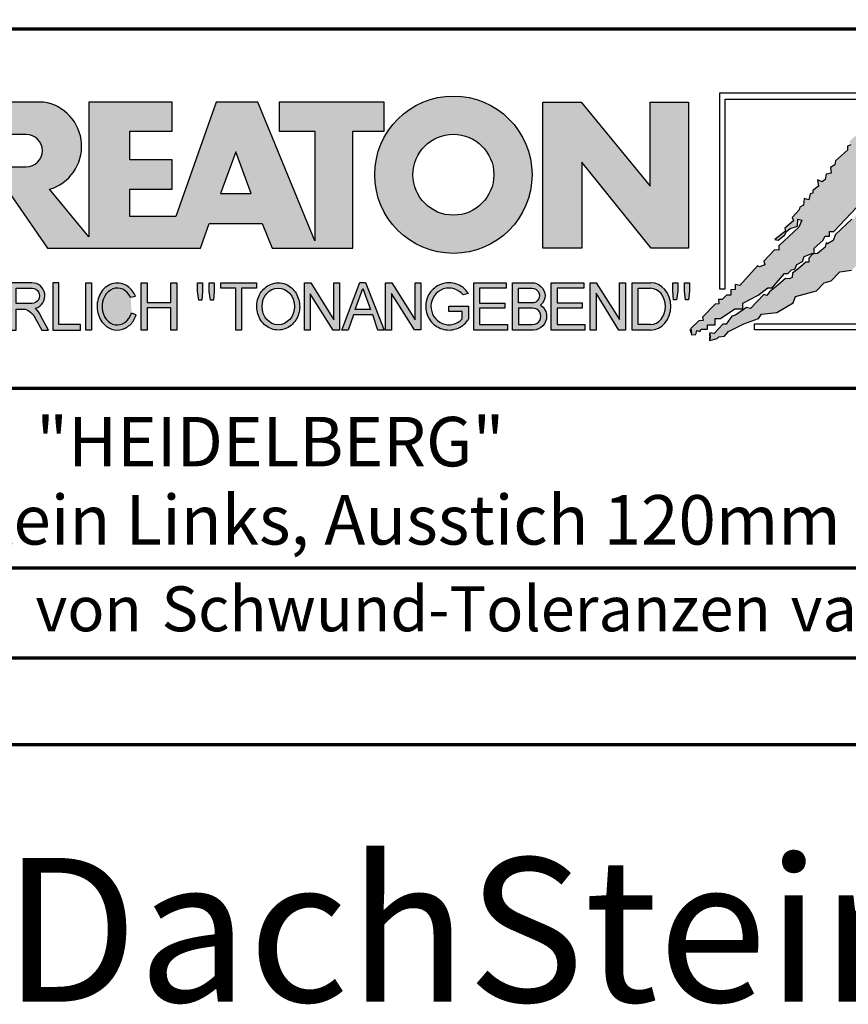
# Model space of a CAD drawing. Units: millimetres. Extents: x -439 to 1238, y -43 to 875.
# Drawn here: x 1014 to 1153, y -43 to 121 of the extents above; entities that cross this region are included whole.
import ezdxf
from ezdxf.enums import TextEntityAlignment as Align

# ---------------------------------------------------------------- set-up
doc = ezdxf.new("R2010")
doc.units = ezdxf.units.MM
for name, color, linetype in [('_CREATON_Deutsch_wmf', 7, 'Continuous'), ('CREATON_Logo Füllung blau', 140, 'Continuous'), ('CREATON_Logo Füllung rot', 10, 'Continuous'), ('CREATON_Logo Füllung Text', 7, 'Continuous'), ('CREATON_Logo Rahmen', 7, 'Continuous')]:
    doc.layers.add(name, color=color, linetype=linetype)
doc.layers.add('CREATON_PAPIER', color=4, linetype='Continuous', lineweight=70)
doc.layers.add('CREATON_PAPIER-Dateiname', color=251, linetype='Continuous', lineweight=70)
doc.layers.add('hilfslinie', color=6, linetype='Continuous', plot=False)
doc.styles.add('ARIAL', font='arial.ttf')

# ---------------------------------------------------------------- blocks, each defined once
blk = doc.blocks.new('CREATON_DIN-A3')
blk.add_lwpolyline([(13.00000000000002, 292), (13, 5), (415, 5), (415, 292)], close=True)
at = {"layer": 'CREATON_PAPIER', "color": 2}
blk.add_lwpolyline([(0, 0), (420, 0), (420, 297), (1.819345455539301e-14, 297)], close=True, dxfattribs=at)
blk = doc.blocks.new('_CREATON-Logo_D_col')
at = {"layer": 'CREATON_Logo Füllung blau'}
blk.add_hatch(color=256, dxfattribs=at).paths.add_polyline_path([(35.33161962153508, 1.946859212663456), (35.38934335180318, 1.735308833786733), (35.56251043926693, 1.754540567775891), (35.60099155833223, 1.908395744685138), (35.71643696719843, 1.869930971710617), (35.77416069746619, 1.966090946652557), (36.02429207473074, 1.966090946652557), (36.02429207473074, 2.139177857550678), (36.33214513059329, 2.139177857550678), (36.33214513059329, 2.389191704405206), (36.54379538879243, 2.389191704405206), (37.12102038145213, 2.773828994179937), (37.44811604851714, 2.773828994179937), (37.44811604851714, 3.004611107045363), (38.06382421191199, 3.331553194852788), (38.448641557575, 3.620030509685634), (38.62180864503898, 3.620030509685634), (39.12207139956809, 4.196986444347587), (39.25675736796643, 4.196986444347587), (39.41068389589793, 4.35084162125689), (39.54536986429639, 4.370073355245992), (39.62233415409685, 4.562392000133215), (39.85322497182869, 4.677782404067599), (39.91094665042669, 4.88933408794064), (40.218801757959, 5.004724491874967), (40.3150066072925, 5.004724491874967), (40.3150066072925, 5.21627487075169), (40.66134078222024, 5.523985224569955), (40.7575456315534, 5.69707213546836), (40.93071271901738, 5.69707213546836), (40.93071271901738, 5.889390780355583), (41.103881858151, 5.889390780355582), (42.02744307740875, 6.870214433784767), (42.20061016487239, 6.850982699795665), (42.27757445467296, 7.004837876704912), (42.29681501420589, 7.158693053614215), (42.73935609013665, 7.581793811366865), (42.73935609013665, 7.716417254287066), (42.95100429666604, 7.947199367152436), (43.0664497055318, 7.908735899174346), (43.0856902650645, 8.17798148001809), (43.22037828513305, 8.17798148001809), (43.5282313409956, 8.427995326872562), (43.5089907814629, 8.543387035803717), (43.64367674986136, 8.543387035803717), (43.70139842845924, 8.697242212712963), (43.85532700806061, 8.716473946702008), (43.8745675675932, 8.966487793556594), (44.02849409552459, 8.966487793556594), (44.0477346550573, 9.081879502487409), (44.37483032212231, 9.428052019287561), (44.50951629052076, 9.466516792262082), (44.54799740958606, 9.697298905127509), (44.81736934638332, 9.947312751982095), (44.81736934638332, 10.13963139686966), (44.952055314782, 10.13963139686966), (45.14446501344821, 10.21655833282584), (45.14446501344821, 10.37041350973509), (45.51004179957886, 10.67812386355346), (45.51004179957886, 10.96660117838614), (45.68320888704261, 10.9473694443971), (45.68320888704261, 11.1204563552955), (45.779413736376, 11.1204563552955), (45.779413736376, 12.00512133877912), (45.12522445391562, 12.40899036254295), (44.81736934638332, 12.40899036254295), (44.81736934638332, 12.29359995860857), (44.4517925602529, 12.29359995860857), (44.37483032212231, 12.29359995860857), (44.24014435372362, 12.29359995860857), (44.24014435372362, 12.15897651568836), (43.95152980572391, 12.15897651568836), (43.95152980572391, 12.04358480675732), (43.75912215872745, 12.04358480675732), (43.75912215872745, 11.87049920085557), (43.60519563079606, 11.73587575793571), (43.43202649166221, 11.73587575793571), (43.22037828513305, 11.50509364506995), (43.25885940419846, 11.37047020215009), (42.70087291940149, 10.8512094694551), (42.77783720920195, 10.71658733153156), (42.45074154213705, 10.38964524372425), (42.43150098260435, 10.235790066815), (42.31605557373859, 10.17809486484786), (42.33529818494105, 10.02423968793862), (41.7388305810789, 9.524211994229447), (41.7965522596769, 9.3703568173202), (41.6618662912781, 9.312661615353065), (41.6618662912781, 9.158806438443818), (41.18084409628193, 8.735705680690828), (41.14236297721664, 8.562618769792763), (40.96919588975254, 8.466458794850766), (41.00767700881795, 8.235676681985339), (40.79602675061869, 8.197213214007135), (40.7575456315534, 7.985662835130753), (40.64210022268753, 7.889504165185187), (40.44969257569085, 7.966431101141595), (40.48817369475626, 7.716417254287066), (40.25728287702464, 7.543330343388661), (40.25728287702464, 7.427938634457561), (40.16107802769113, 7.408706900468744), (40.10335634909325, 7.158693053614215), (39.91094665042669, 7.216388255581293), (39.8917060908941, 6.947142674737606), (39.73777956296294, 6.870214433784767), (39.71853900343024, 6.754824029850383), (39.42992650710039, 6.44711367603206), (39.48764818569839, 6.312491538108233), (39.14131195910079, 6.02401291827907), (39.16055251863338, 5.908622514344685), (38.73725405390473, 5.562448692548216), (38.87194002230353, 5.543216958559057), (39.12207139956809, 5.73553560344628), (39.19903568936854, 5.889390780355583), (39.35296221729959, 6.004781184289968), (39.56461247549885, 6.081709425242806), (39.64157471362955, 6.100941159231908), (39.66081527316214, 6.389418474064698), (39.8147438527634, 6.350955006086494), (39.69929844389765, 6.062476386257387), (38.89118058183624, 5.31243484569363), (38.89118058183624, 5.139347934795168), (38.71801349437214, 5.158579668784384), (38.29471502964384, 4.697015443053417), (38.33319614870913, 4.543160266144113), (38.12154589050988, 4.466232025191218), (38.04458365237929, 4.504696798165853), (37.33267063965104, 3.716190484627575), (37.14026094098472, 3.754653952605835), (37.14026094098472, 3.562335307718214), (36.96709385352074, 3.543103573729113), (36.96709385352074, 3.331553194852788), (36.79392676605664, 3.331553194852788), (36.62075762692302, 3.158466283954667), (36.46683109899163, 3.158466283954667), (36.48607165852422, 2.985379373056261), (36.33214513059329, 2.96614763906716), (35.83188237606419, 2.446886906372512), (35.85112293559678, 2.312264768449083), (35.67795584813302, 2.293033034459981), (35.35086018106801, 1.985322680641318), (35.38934335180318, 1.793004035754096)])
at = {"layer": 'CREATON_Logo Füllung rot'}
blk.add_hatch(color=256, dxfattribs=at).paths.add_polyline_path([(36.12049487239403, 1.793004035754095), (36.10125431286133, 1.504526720921306), (36.40910942039363, 1.581453656877713), (36.48607165852422, 1.658380592833894), (36.71696247625619, 1.677612326823109), (36.87088900418757, 1.869930971710616), (37.48659716758243, 2.177641325528882), (38.08306477144458, 2.389191704405206), (38.19851018031045, 2.562278615303612), (38.81421834370531, 2.639205551259735), (39.46840762616569, 3.023842841034522), (39.56461247549885, 3.273856687889108), (40.41120940495568, 3.504640105751193), (40.7190645124881, 3.831580888561959), (41.00767700881795, 3.908509129514741), (41.35401323541555, 4.273913380303995), (41.81579281920949, 4.331609887267788), (42.41226042307164, 4.870101048955163), (42.64315124080349, 4.908565821929684), (42.70087291940149, 5.120116200806065), (43.22037828513305, 5.504753490580852), (43.3935453725968, 5.485521756591694), (43.70139842845924, 5.850926007380948), (43.85532700806061, 5.850926007380948), (43.9130486866585, 6.062476386257386), (44.02849409552459, 6.062476386257386), (44.49027573098806, 6.543273650974058), (44.68268337798474, 6.543273650974058), (44.68268337798474, 6.716360561872065), (45.24066986278171, 7.139461319625113), (45.3561132199776, 7.37024343249054), (45.87561858570916, 7.908735899174344), (46.27967649090488, 8.581850503781807), (46.27967649090488, 9.581907196196466), (45.81789485544141, 10.02423968793862), (45.51004179957886, 10.02423968793862), (45.43307750977806, 9.908849284004232), (45.00977904504987, 9.947312751982095), (44.66344281845215, 9.524211994229445), (44.33634715138714, 9.139574704454771), (44.35558976258972, 9.00495126153457), (44.08621577412259, 8.851096084625551), (43.72064103966181, 8.447227060861607), (43.33582164232905, 7.927967633163391), (42.9894874674012, 7.639489013334284), (42.75859664966936, 7.427938634457561), (42.5277058319374, 7.120229585636011), (42.5277058319374, 6.98560614271581), (42.31605557373859, 6.966374408726708), (41.98896195834311, 6.524041916984842), (41.93123822807524, 6.408650208053857), (41.83503543041195, 6.389418474064698), (41.18084409628193, 5.773999071424483), (41.08464129861841, 5.523985224569954), (40.85375048088679, 5.389361781649811), (40.79602675061869, 5.427825249628015), (40.7575456315534, 5.254738338729894), (40.44969257569085, 5.004724491874967), (40.25728287702464, 4.985492757886206), (40.10335634909325, 4.812405846987744), (40.10335634909325, 4.658550670078441), (39.98791094022749, 4.658550670078441), (39.66081527316214, 4.370073355245992), (39.44916706663309, 4.216218178336689), (39.42992650710039, 4.043131267438568), (39.31448109823441, 3.985436065471262), (39.16055251863338, 4.004667799460364), (38.85269946277094, 3.735422218616733), (38.52560379570582, 3.466175332776331), (38.41015838683984, 3.312321460863686), (38.29471502964384, 3.35078492884189), (37.75596910437969, 2.793060728169038), (37.60204257644818, 2.831524196147299), (37.15950355218729, 2.523815147325408), (37.00557497258603, 2.485350374350773), (36.77468620652394, 2.15840959153978), (36.63999818645573, 2.15840959153978), (36.29366401152788, 1.793004035754095), (36.12049487239403, 1.812235769743254), (36.13973543192662, 1.581453656877713)])
at = {"layer": 'CREATON_Logo Füllung Text'}
h = blk.add_hatch(color=256, dxfattribs=at)
edge = h.paths.add_edge_path()
edge.add_line((18.79361900150548, 9.928335354918705), (20.23151583377989, 9.928335354918705))
edge.add_line((20.23151583377989, 9.928335354918705), (20.23151583377989, 5.508294179485848))
edge.add_line((20.23151583377989, 5.508294179485848), (17.93313876275568, 11.08745038284149))
edge.add_line((17.93313876275568, 11.08745038284149), (16.25734101221031, 11.08745038284149))
edge.add_line((16.25734101221031, 11.08745038284149), (14.63412666487739, 6.490483540197136))
edge.add_line((14.63412666487739, 6.490483540197136), (12.78386367369012, 6.490483540197136))
edge.add_line((12.78386367369012, 6.490483540197136), (12.78386367369012, 7.589093824604493))
edge.add_line((12.78386367369012, 7.589093824604493), (14.4885550902518, 7.589093824604493))
edge.add_line((14.4885550902518, 7.589093824604493), (14.4885550902518, 8.771965923713811))
edge.add_line((14.4885550902518, 8.771965923713811), (12.78386367369001, 8.771965923713813))
edge.add_line((12.78386367369001, 8.771965923713813), (12.78386367369001, 9.928335354918707))
edge.add_line((12.78386367369001, 9.928335354918707), (14.4885550902518, 9.928335354918705))
edge.add_line((14.4885550902518, 9.928335354918705), (14.4885550902518, 11.08745038284149))
edge.add_line((14.4885550902518, 11.08745038284149), (11.14327086586536, 11.08745038284149))
edge.add_line((11.14327086586536, 11.08745038284149), (11.14327086586536, 5.679072877740785))
edge.add_line((11.14327086586536, 5.679072877740785), (9.554152061698234, 7.585122112069476))
edge.add_arc((9.055896109299525, 9.310856870906427), 1.796223664235269, 286.1045421398285, 441.5215674236064)
edge.add_line((9.320726140279818, 11.08745038284149), (6.460312703112779, 11.08745038284149))
edge.add_line((6.460312703112779, 11.08745038284149), (6.460312703112779, 5.224907422854407))
edge.add_line((6.460312703112779, 5.224907422854407), (7.991644175247643, 5.224907422854406))
edge.add_line((7.991644175247643, 5.224907422854406), (7.991644175247645, 7.375494834391068))
edge.add_line((7.991644175247645, 7.375494834391068), (9.474500780048857, 5.224907422854406))
edge.add_line((9.474500780048857, 5.224907422854406), (15.62872238627438, 5.224907422854405))
edge.add_line((15.62872238627438, 5.224907422854405), (15.97543817178826, 6.206811613417575))
edge.add_line((15.97543817178826, 6.206811613417575), (18.11352432024171, 6.206811613417575))
edge.add_line((18.11352432024171, 6.206811613417575), (18.51802743778762, 5.224907422854404))
edge.add_line((18.51802743778762, 5.224907422854404), (21.75669903221637, 5.224907422854403))
edge.add_line((21.75669903221637, 5.224907422854403), (21.75669903221637, 9.928335354918705))
edge.add_line((21.75669903221637, 9.928335354918705), (23.0190336827792, 9.928335354918705))
edge.add_line((23.0190336827792, 9.928335354918705), (23.01903368277931, 11.08745038284149))
edge.add_line((23.01903368277931, 11.08745038284149), (18.79361900150548, 11.08745038284149))
edge.add_line((18.79361900150548, 11.08745038284149), (18.79361900150548, 9.928335354918705))
edge = h.paths.add_edge_path(flags=16)
edge.add_arc((8.62011734173848, 9.138083093411117), 0.6497890964768658, 270, 450)
edge.add_line((8.62011734173848, 9.787872189887983), (7.991644175247645, 9.787872189887983))
edge.add_line((7.991644175247645, 9.787872189887983), (7.991644175247645, 8.488293996934251))
edge.add_line((7.991644175247645, 8.488293996934251), (8.62011734173848, 8.488293996934251))
h.paths.add_polyline_path([(16.43136850953283, 7.419582741621344), (17.66728004488903, 7.419582741621344), (17.05734938369528, 9.088083456032042)], flags=16)
h = blk.add_hatch(color=256, dxfattribs=at)
edge = h.paths.add_edge_path(flags=16)
edge.add_arc((25.80464664627402, 8.172033415486954), 1.627318702763903, 0, 360)
edge = h.paths.add_edge_path()
edge.add_arc((25.80464664627402, 8.172033415486954), 3.162612820410962, 0, 360)
for points in [[(30.96535681331784, 5.224907422854402), (29.39871234150519, 5.224907422854402), (29.39871234150519, 11.08745038284148), (30.94999799595747, 11.08745038284148), (33.71466385656402, 7.711471720307188), (33.71466385656402, 11.08745038284148), (35.26594874659179, 11.08745038284148), (35.26594874659179, 5.224907422854401), (33.76074183749438, 5.224907422854401), (30.96535681331784, 8.67865171778651)], [(9.927111115891762, 2.155078036900127), (9.927111115891762, 3.826619228541167), (9.692551340422597, 3.826619228541167), (9.692551340422597, 1.928560453396747), (10.81062019094998, 1.928560453396747), (10.81062019094998, 2.155078036900127)], [(11.24846597088629, 1.928560453396747), (11.0217246381676, 1.928560453396747), (11.0217246381676, 3.826619228541167), (11.24846597088629, 3.826619228541167)], [(13.48521771976425, 2.819007897829967), (13.48521771976425, 1.928560453396746), (13.24283950154438, 1.928560453396746), (13.24283950154438, 3.826619228541166), (13.48521771976425, 3.826619228541166), (13.48521771976425, 3.037714287690894), (14.4390955622714, 3.037714287690894), (14.4390955622714, 3.826619228541166), (14.68147378049116, 3.826619228541166), (14.68147378049116, 1.928560453396746), (14.4390955622714, 1.928560453396746), (14.4390955622714, 2.819007897829967)], [(15.68027936352735, 3.131445597631274), (15.56299901201032, 3.131445597631275), (15.5160865003777, 3.490748952402488), (15.5160865003777, 3.826619228541166), (15.71155313452959, 3.826619228541166), (15.71155313452959, 3.482937758759864)], [(15.97738853613032, 3.475127067412576), (15.97738853613032, 3.826619228541166), (16.18849205578317, 3.826619228541166), (16.18849205578317, 3.475127067412576), (16.15721735721627, 3.131445597631274), (16.03211856294888, 3.131445597631274)], [(17.88353043211464, 3.607912838680353), (17.28149271659356, 3.607912838680353), (17.28149271659356, 1.928560453396746), (17.04693294112451, 1.928560453396746), (17.04693294112451, 3.607912838680353), (16.44489522560343, 3.607912838680353), (16.44489522560343, 3.826619228541166), (17.88353043211464, 3.826619228541166)], [(20.97533728169867, 1.928560453396745), (20.04491569500783, 3.389206448819539), (20.04491569500783, 1.928560453396745), (19.81035591953855, 1.928560453396745), (19.81035591953855, 3.826619228541166), (20.06837195082414, 3.826619228541166), (20.99879260995033, 2.342540656780887), (20.99879260995033, 3.826619228541166), (21.22553394266902, 3.826619228541166), (21.22553394266902, 1.928560453396745)], [(24.49246778793827, 1.936371647039254), (24.23445175665256, 1.936371647039254), (23.31184861271231, 3.397017642462276), (23.31184861271231, 1.928560453396744), (23.07728883724303, 1.928560453396744), (23.07728883724303, 3.826619228541165), (23.33530486852874, 3.826619228541165), (24.27354489797017, 2.342540656780886), (24.27354489797017, 3.826619228541165), (24.49246778793827, 3.826619228541165)], [(27.86793226702753, 2.811197206482733), (26.85932439770193, 2.811197206482733), (26.85932439770193, 2.147266843257557), (27.97739324822942, 2.147266843257556), (27.97739324822942, 1.928560453396743), (26.6247636946681, 1.928560453396744), (26.6247636946681, 3.826619228541164), (27.93048166416145, 3.826619228541164), (27.93048166416145, 3.607912838680351), (26.85932439770193, 3.607912838680351), (26.85932439770193, 3.014281711353407), (27.86793226702753, 3.014281711353407)], [(30.98076422538225, 2.80885902203106), (29.97548631328436, 2.80885902203106), (29.97548631328436, 2.153520921583253), (31.09151452149933, 2.153520921583252), (31.09151452149933, 1.927982311548349), (29.73694635774132, 1.92798231154835), (29.73694635774132, 3.830164930806335), (31.0489179683575, 3.830164930806335), (31.0489179683575, 3.604626320771375), (29.97548631328436, 3.604626320771375), (29.97548631328436, 3.017375347881272), (30.98076422538225, 3.017375347881272)], [(31.54507974019396, 3.404620383570476), (31.54507974019396, 1.927982311548349), (31.30228040760596, 1.927982311548349), (31.30228040760596, 3.830164930806335), (31.55359942184805, 3.830164930806335), (32.4822029817517, 2.349271413311713), (32.4822029817517, 3.830164930806335), (32.72500324190412, 3.830164930806334), (32.72500324190412, 1.927982311548349), (32.46516454600794, 1.927982311548349)], [(34.7861104140012, 3.140511022546819), (34.6625708559734, 3.140511022546819), (34.62550908132164, 3.502536315351095), (34.62550908132164, 3.827536921987574), (34.83552642272537, 3.827536921987574), (34.83552642272537, 3.494308718935017)], [(35.09907816006569, 3.502536315351094), (35.09907816006569, 3.827536921987573), (35.29674219496201, 3.827536921987573), (35.29674219496201, 3.498422517143055), (35.26379880752233, 3.140511022546818), (35.14025832192988, 3.140511022546818)]]:
    blk.add_hatch(color=256, dxfattribs=at).paths.add_polyline_path(points)
h = blk.add_hatch(color=256, dxfattribs=at)
edge = h.paths.add_edge_path()
edge.add_line((8.964795217422761, 2.436271966721213), (9.246266576959897, 1.928560453396747))
edge.add_line((9.246266576959897, 1.928560453396747), (9.512101050995966, 1.928560453396747))
edge.add_line((9.512101050995966, 1.928560453396747), (9.207173435642517, 2.490948313038862))
edge.add_arc((8.303452104553756, 2.11510076055955), 0.9787612716947532, 22.58187747288185, 44.55146336196201)
edge.add_arc((8.851424087280408, 3.303286332521725), 0.5233474964761488, 286.5999053316863, 450.4279832623134)
edge.add_line((8.84751486590585, 3.826619228541168), (7.979642676348703, 3.826619228541167))
edge.add_line((7.979642676348703, 3.826619228541167), (7.979642676348703, 1.928560453396747))
edge.add_line((7.979642676348703, 1.928560453396747), (8.214202451817755, 1.928560453396747))
edge.add_line((8.214202451817755, 1.928560453396747), (8.214202451817755, 2.764331551512489))
edge.add_line((8.214202451817755, 2.764331551512489), (8.57970470560798, 2.764331551512489))
edge.add_arc((8.38871288515277, 2.150089371234971), 0.6432505977555515, 26.41698120817142, 72.72749552016069, ccw=False)
edge = h.paths.add_edge_path(flags=16)
edge.add_line((8.84751486590585, 2.998659826363385), (8.214202451817755, 2.998659826363385))
edge.add_line((8.214202451817755, 2.998659826363385), (8.214202451817755, 3.607912838680354))
edge.add_line((8.214202451817755, 3.607912838680354), (8.855333308656213, 3.607912838680354))
edge.add_arc((8.851424087281048, 3.30328633252187), 0.3046515883203063, -90.73522686776812, 89.26477313223802, ccw=False)
h = blk.add_hatch(color=256, dxfattribs=at)
edge = h.paths.add_edge_path()
edge.add_spline(control_points=[(13.01552691908227, 3.286134657591437), (12.99920030931469, 3.325631833717513), (12.98044876732274, 3.363936944402658), (12.87389446525537, 3.549194392159154), (12.74910511335918, 3.672258690856882), (12.50149860376552, 3.793009232724377), (12.39302028952738, 3.818808537193649), (12.28427374710634, 3.818808537193649), (12.18575249315506, 3.818808537193649), (12.08739938958581, 3.797706053954234), (11.81064898573674, 3.676556739382751), (11.65998232070864, 3.517655958150886), (11.48146328470761, 3.135482117749623), (11.45195623305278, 2.912158123304995), (11.51916756980563, 2.489350418301332), (11.6161930252897, 2.28973526564879), (11.87387614273473, 2.04055182772105), (12.01187808559121, 1.966231950840712), (12.30689948504425, 1.913200229081998), (12.4620114774026, 1.935655176310879), (12.73307134716503, 2.06674791170757), (12.84875416124919, 2.173633535168211), (12.97998640242178, 2.376093090222118), (13.01738294296933, 2.455922459053899), (13.04446343130132, 2.539764541396087)], knot_values=[0, 0, 0, 0, 0.02632688327457229, 0.02632688327457229, 0.1327213538407707, 0.1327213538407707, 0.2027219856480149, 0.2027219856480149, 0.2027219856480149, 0.2661405539030743, 0.2661405539030743, 0.3963619632570953, 0.3963619632570953, 0.5265833726111165, 0.5265833726111165, 0.6568047819651377, 0.6568047819651377, 0.7532114912411931, 0.7532114912411931, 0.8496182005172489, 0.8496182005172489, 0.9460249097933047, 0.9460249097933047, 1, 1, 1, 1], weights=[1.388888888888889, 1.388888888888889, 1.388888888888889, 1.388888888888889, 1.388888888888889, 1.388888888888889, 1.388888888888889, 1.388888888888889, 1.388888888888889, 1.388888888888889, 1.388888888888889, 1.388888888888889, 1.388888888888889, 1.388888888888889, 1.388888888888889, 1.388888888888889, 1.388888888888889, 1.388888888888889, 1.388888888888889, 1.388888888888889, 1.388888888888889, 1.388888888888889, 1.388888888888889, 1.388888888888889, 1.388888888888889], degree=3, periodic=0)
edge.add_line((13.04446343130132, 2.539764541396201), (12.85115249980083, 2.601784270697626))
edge.add_ellipse((12.28427374710679, 2.873684495295199), major_axis=(-8.302294442077867e-14, -0.7420395370215137), ratio=0.8210522931232068, start_angle=120.3773098168092, end_angle=428.50482785620324, ccw=False)
edge.add_line((12.80988506719245, 3.248928066502961), (13.01552691908228, 3.286134657591438))
h = blk.add_hatch(color=256, dxfattribs=at)
edge = h.paths.add_edge_path()
edge.add_ellipse((18.75922106442249, 2.87759009211668), major_axis=(-2.779451908743325e-14, -0.7381339402015168), ratio=0.8835982040419369, start_angle=0, end_angle=360)
edge = h.paths.add_edge_path()
edge.add_spline(control_points=[(18.75922106442215, 3.82667276812383), (18.65404523650749, 3.82667276812383), (18.54897570372293, 3.805257835333794), (18.28102439546683, 3.693135775386042), (18.13563059704972, 3.562355045211449), (17.94155858698718, 3.238655081906121), (17.89219179977362, 3.046279983004115), (17.9004082141704, 2.663942147469005), (17.95801340121841, 2.474079926280115), (18.1665113094416, 2.160309799816094), (18.31813151169501, 2.037072382320833), (18.66613354364529, 1.912857778864168), (18.86087701279632, 1.913917096132297), (19.20762195651014, 2.041774673787745), (19.35805378968143, 2.166509194356695), (19.56377346168597, 2.482269644423172), (19.61978250070774, 2.672651175838542), (19.62480432713141, 3.055050448033841), (19.57383054210401, 3.246967783272101), (19.37692809245618, 3.568797135689909), (19.23030209126977, 3.698141985272389), (18.96386360952988, 3.806401485772529), (18.86158896646748, 3.82667276812383), (18.75922106442215, 3.82667276812383)], knot_values=[0, 0, 0, 0, 0.05636414931882751, 0.05636414931882751, 0.1551170915557756, 0.1551170915557756, 0.2538700337927237, 0.2538700337927237, 0.3526229760296718, 0.3526229760296718, 0.4513759182666199, 0.4513759182666199, 0.550128860503568, 0.550128860503568, 0.6488818027405161, 0.6488818027405161, 0.7476347449774642, 0.7476347449774642, 0.8463876872144123, 0.8463876872144123, 0.9451406294513603, 0.9451406294513603, 1, 1, 1, 1], weights=[1.388888888888889, 1.388888888888889, 1.388888888888889, 1.388888888888889, 1.388888888888889, 1.388888888888889, 1.388888888888889, 1.388888888888889, 1.388888888888889, 1.388888888888889, 1.388888888888889, 1.388888888888889, 1.388888888888889, 1.388888888888889, 1.388888888888889, 1.388888888888889, 1.388888888888889, 1.388888888888889, 1.388888888888889, 1.388888888888889, 1.388888888888889, 1.388888888888889, 1.388888888888889, 1.388888888888889], degree=3, periodic=0)
h = blk.add_hatch(color=256, dxfattribs=at)
h.paths.add_polyline_path([(21.78565779265796, 2.537813968009051), (21.56673583025474, 1.928560453396745), (21.31653824171985, 1.928560453396745), (22.04367382394366, 3.834430422183846), (22.27041515666235, 3.834430422183846), (23.02100792226713, 1.928560453396744), (22.77081033373213, 1.928560453396744), (22.55970588651462, 2.537813968009051)])
h.paths.add_polyline_path([(22.47370116112938, 2.748709666522405), (21.85602656010724, 2.748709666522405), (22.16095417546057, 3.600102147332951)], flags=16)
h = blk.add_hatch(color=256, dxfattribs=at)
edge = h.paths.add_edge_path()
edge.add_line((26.16318792714708, 2.383775568115924), (26.16318792714708, 2.67841093291945))
edge.add_line((26.16318792714708, 2.67841093291945), (25.6261744515316, 2.67841093291945))
edge.add_line((25.6261744515316, 2.67841093291945), (25.6261744515316, 2.889306631433032))
edge.add_line((25.6261744515316, 2.889306631433032), (26.40804098813851, 2.889306631433032))
edge.add_line((26.40804098813851, 2.889306631433032), (26.40804098813851, 2.359254125527558))
edge.add_spline(control_points=[(26.40804098813805, 2.359254125527615), (26.39987748760313, 2.346493875943098), (26.39140450045658, 2.333932911797079), (26.26981144102352, 2.162915075578483), (26.10702047932033, 2.040688713696612), (25.7399679489797, 1.915290478494046), (25.53672428241338, 1.912630933354693), (25.16657333040813, 2.028432551581306), (25.00070812651222, 2.146415196586974), (24.76713259420853, 2.457875093499738), (24.69976920945145, 2.650529184140099), (24.68682553841938, 3.040654052043395), (24.74125576283324, 3.237395905175093), (24.95345899749701, 3.564002834237374), (25.11094423556164, 3.693052793715355), (25.39802519346357, 3.805099971055925), (25.51207801170233, 3.826619730836214), (25.62617445153113, 3.826619730836214), (25.7322813534547, 3.826619730836214), (25.83835782734353, 3.808037024125654), (26.12069745157077, 3.706207156693084), (26.28142804914636, 3.581259814357267), (26.39722333177314, 3.412556408292902), (26.402698660042, 3.404297480094487), (26.40804098813805, 3.395953123444075)], knot_values=[0, 0, 0, 0, 0.009413767924407512, 0.009413767924407512, 0.1304076179876729, 0.1304076179876729, 0.2514014680509383, 0.2514014680509383, 0.3723953181142038, 0.3723953181142038, 0.4933891681774693, 0.4933891681774693, 0.6143830182407346, 0.6143830182407346, 0.735376868304, 0.735376868304, 0.8066070095559532, 0.8066070095559532, 0.8066070095559532, 0.8728493009294112, 0.8728493009294112, 0.9938431509926766, 0.9938431509926766, 1, 1, 1, 1], weights=[1.388888888888889, 1.388888888888889, 1.388888888888889, 1.388888888888889, 1.388888888888889, 1.388888888888889, 1.388888888888889, 1.388888888888889, 1.388888888888889, 1.388888888888889, 1.388888888888889, 1.388888888888889, 1.388888888888889, 1.388888888888889, 1.388888888888889, 1.388888888888889, 1.388888888888889, 1.388888888888889, 1.388888888888889, 1.388888888888889, 1.388888888888889, 1.388888888888889, 1.388888888888889, 1.388888888888889, 1.388888888888889], degree=3, periodic=0)
edge.add_line((26.40804098813851, 3.395953123444245), (26.19191650734535, 3.336705982406544))
edge.add_ellipse((25.6261744515316, 2.877590092116678), major_axis=(-8.009790818619656e-13, -0.7381339402027943), ratio=0.9788359752355525, start_angle=128.4619935326151, end_angle=408.0097640913075)
h = blk.add_hatch(color=256, dxfattribs=at)
edge = h.paths.add_edge_path()
edge.add_arc((28.98196141144362, 3.315342843860553), 0.5085167403988965, 310.45184929763207, 359.5263620239329, ccw=False)
edge.add_arc((29.01045410024181, 2.473771781500492), 0.5454712338093547, 0.822177324266022, 56.45316798403758, ccw=False)
edge.add_arc((28.99757484694439, 2.485347614227932), 0.5583069136487262, 272.38967735616404, 359.6152845685995, ccw=False)
edge.add_line((29.02085381491269, 1.927526227511452), (28.188817705264, 1.927906967258865))
edge.add_line((28.188817705264, 1.927906967258865), (28.188817705264, 3.828641971567423))
edge.add_line((28.188817705264, 3.828641971567423), (28.94405478725912, 3.828641971567423))
edge.add_arc((28.96138269387959, 3.299724533109389), 0.5292012028074543, 1.2359456346110278, 91.87640051348592, ccw=False)
edge = h.paths.add_edge_path(flags=16)
edge.add_line((28.96693413595086, 3.016114084474666), (28.42603959138637, 3.016114084474667))
edge.add_line((28.42603959138637, 3.016114084474667), (28.42603959138637, 3.606164348868093))
edge.add_line((28.42603959138637, 3.606164348868093), (28.96693413595086, 3.606164348868091))
edge.add_arc((28.97056530314581, 3.311139216671379), 0.2950474775402857, -90.70516043414011, 90.70516043414011, ccw=False)
edge = h.paths.add_edge_path(flags=16)
edge.add_line((28.9899157507645, 2.808060896878997), (28.42603959138637, 2.808145762756952))
edge.add_line((28.42603959138637, 2.808145762756952), (28.42603959138637, 2.155221693345526))
edge.add_line((28.42603959138637, 2.155221693345526), (28.9899157507645, 2.155136827467568))
edge.add_arc((28.99717356866473, 2.481598862173283), 0.3265427016867291, 268.7264251268807, 451.2735748731193)
h = blk.add_hatch(color=256, dxfattribs=at)
edge = h.paths.add_edge_path()
edge.add_line((33.73777587667666, 1.927982311548349), (33.00085634212951, 1.927982311548349))
edge.add_line((33.00085634212951, 1.927982311548349), (33.00085634212951, 3.83016493080622))
edge.add_line((33.00085634212951, 3.83016493080622), (33.73777587667666, 3.83016493080622))
edge.add_ellipse((33.73777587667666, 2.879073621177256), major_axis=(-1.102219950470516e-13, 0.9510913096269212), ratio=0.8598262652000789, start_angle=180, end_angle=360, ccw=False)
edge = h.paths.add_edge_path(flags=16)
edge.add_line((33.73777587667666, 2.153520921583365), (33.24365660228193, 2.153520921583365))
edge.add_line((33.24365660228193, 2.153520921583365), (33.24365660228193, 3.604626320771374))
edge.add_line((33.24365660228193, 3.604626320771374), (33.73777587667666, 3.604626320771374))
edge.add_ellipse((33.73777587667701, 2.879073621177199), major_axis=(-1.077113344296573e-12, -0.7255526995955347), ratio=0.8239882139566714, start_angle=0, end_angle=180, ccw=False)
at = {"layer": 'CREATON_Logo Füllung blau'}
blk.add_lwpolyline([(41.7965522596769, 9.3703568173202), (41.6618662912781, 9.312661615353065), (41.6618662912781, 9.158806438443818), (41.18084409628193, 8.735705680690828), (41.14236297721664, 8.562618769792763), (40.96919588975254, 8.466458794850766), (41.00767700881795, 8.235676681985339), (40.79602675061869, 8.197213214007135), (40.7575456315534, 7.985662835130753), (40.64210022268753, 7.889504165185187), (40.44969257569085, 7.966431101141595), (40.48817369475626, 7.716417254287066), (40.25728287702464, 7.543330343388661), (40.25728287702464, 7.427938634457561), (40.16107802769113, 7.408706900468744), (40.10335634909325, 7.158693053614215), (39.91094665042669, 7.216388255581293), (39.8917060908941, 6.947142674737606), (39.73777956296294, 6.870214433784767), (39.71853900343024, 6.754824029850383), (39.42992650710039, 6.44711367603206), (39.48764818569839, 6.312491538108233), (39.14131195910079, 6.02401291827907), (39.16055251863338, 5.908622514344685), (38.73725405390473, 5.562448692548216), (38.87194002230353, 5.543216958559057), (39.12207139956809, 5.73553560344628), (39.19903568936854, 5.889390780355583), (39.35296221729959, 6.004781184289968), (39.56461247549885, 6.081709425242806), (39.64157471362955, 6.100941159231908), (39.66081527316214, 6.389418474064698), (39.8147438527634, 6.350955006086494), (39.69929844389765, 6.062476386257387), (38.89118058183624, 5.31243484569363), (38.89118058183624, 5.139347934795168), (38.71801349437214, 5.158579668784384), (38.29471502964384, 4.697015443053417), (38.33319614870913, 4.543160266144113), (38.12154589050988, 4.466232025191218), (38.04458365237929, 4.504696798165853), (37.33267063965104, 3.716190484627575), (37.14026094098472, 3.754653952605835), (37.14026094098472, 3.562335307718214), (36.96709385352074, 3.543103573729113), (36.96709385352074, 3.331553194852788), (36.79392676605664, 3.331553194852788), (36.62075762692302, 3.158466283954667), (36.46683109899163, 3.158466283954667), (36.48607165852422, 2.985379373056261), (36.33214513059329, 2.96614763906716), (35.83188237606419, 2.446886906372512), (35.85112293559678, 2.312264768449083), (35.67795584813302, 2.293033034459981), (35.35086018106801, 1.985322680641318), (35.38934335180318, 1.793004035754096), (35.33161962153508, 1.946859212663456), (35.38934335180318, 1.735308833786733), (35.56251043926693, 1.754540567775891), (35.60099155833223, 1.908395744685138), (35.71643696719843, 1.869930971710617), (35.77416069746619, 1.966090946652557), (36.02429207473074, 1.966090946652557), (36.02429207473074, 2.139177857550678), (36.33214513059329, 2.139177857550678), (36.33214513059329, 2.389191704405206), (36.54379538879243, 2.389191704405206), (37.12102038145213, 2.773828994179937), (37.44811604851714, 2.773828994179937), (37.44811604851714, 3.004611107045363), (38.06382421191199, 3.331553194852788), (38.448641557575, 3.620030509685634), (38.62180864503898, 3.620030509685634), (39.12207139956809, 4.196986444347587), (39.25675736796643, 4.196986444347587), (39.41068389589793, 4.35084162125689), (39.54536986429639, 4.370073355245992), (39.62233415409685, 4.562392000133215), (39.85322497182869, 4.677782404067599), (39.91094665042669, 4.88933408794064), (40.218801757959, 5.004724491874967), (40.3150066072925, 5.004724491874967), (40.3150066072925, 5.21627487075169), (40.66134078222024, 5.523985224569955), (40.7575456315534, 5.69707213546836), (40.93071271901738, 5.69707213546836), (40.93071271901738, 5.889390780355583), (41.103881858151, 5.889390780355582), (42.02744307740875, 6.870214433784767)], dxfattribs=at)
at = {"layer": 'CREATON_Logo Füllung rot'}
blk.add_lwpolyline([(41.83503543041195, 6.389418474064698), (41.18084409628193, 5.773999071424483), (41.08464129861841, 5.523985224569954), (40.85375048088679, 5.389361781649811), (40.79602675061869, 5.427825249628015), (40.7575456315534, 5.254738338729894), (40.44969257569085, 5.004724491874967), (40.25728287702464, 4.985492757886206), (40.10335634909325, 4.812405846987744), (40.10335634909325, 4.658550670078441), (39.98791094022749, 4.658550670078441), (39.66081527316214, 4.370073355245992), (39.44916706663309, 4.216218178336689), (39.42992650710039, 4.043131267438568), (39.31448109823441, 3.985436065471262), (39.16055251863338, 4.004667799460364), (38.85269946277094, 3.735422218616733), (38.52560379570582, 3.466175332776331), (38.41015838683984, 3.312321460863686), (38.29471502964384, 3.35078492884189), (37.75596910437969, 2.793060728169038), (37.60204257644818, 2.831524196147299), (37.15950355218729, 2.523815147325408), (37.00557497258603, 2.485350374350773), (36.77468620652394, 2.15840959153978), (36.63999818645573, 2.15840959153978), (36.29366401152788, 1.793004035754095), (36.12049487239403, 1.812235769743254), (36.13973543192662, 1.581453656877713), (36.12049487239403, 1.793004035754095), (36.10125431286133, 1.504526720921306), (36.40910942039363, 1.581453656877713), (36.48607165852422, 1.658380592833894), (36.71696247625619, 1.677612326823109), (36.87088900418757, 1.869930971710616), (37.48659716758243, 2.177641325528882), (38.08306477144458, 2.389191704405206), (38.19851018031045, 2.562278615303612), (38.81421834370531, 2.639205551259735), (39.46840762616569, 3.023842841034522), (39.56461247549885, 3.273856687889108), (40.41120940495568, 3.504640105751193), (40.7190645124881, 3.831580888561959), (41.00767700881795, 3.908509129514741), (41.35401323541555, 4.273913380303995), (41.81579281920949, 4.331609887267788)], dxfattribs=at)
at = {"layer": 'CREATON_Logo Rahmen'}
for p, q in [((12.80988506719245, 3.248928066502961), (13.01552691908228, 3.286134657591438)), ((26.40804098813851, 3.395953123444245), (26.19191650734535, 3.336705982406544)), ((13.04446343130132, 2.539764541396201), (12.85115249980083, 2.601784270697626))]:
    blk.add_line(p, q, dxfattribs=at)
blk.add_lwpolyline([(7.991644175247645, 7.375494834391068), (9.474500780048857, 5.224907422854406), (15.62872238627438, 5.224907422854405), (15.97543817178826, 6.206811613417575), (18.11352432024171, 6.206811613417575), (18.51802743778762, 5.224907422854404), (21.75669903221637, 5.224907422854403), (21.75669903221637, 9.928335354918705), (23.0190336827792, 9.928335354918705), (23.01903368277931, 11.08745038284149), (18.79361900150548, 11.08745038284149), (18.79361900150548, 9.928335354918705), (20.23151583377989, 9.928335354918705), (20.23151583377989, 5.508294179485848), (17.93313876275568, 11.08745038284149), (16.25734101221031, 11.08745038284149), (14.63412666487739, 6.490483540197136), (12.78386367369012, 6.490483540197136), (12.78386367369012, 7.589093824604493), (14.4885550902518, 7.589093824604493), (14.4885550902518, 8.771965923713811), (12.78386367369001, 8.771965923713813), (12.78386367369001, 9.928335354918707), (14.4885550902518, 9.928335354918705), (14.4885550902518, 11.08745038284149), (11.14327086586536, 11.08745038284149), (11.14327086586536, 5.679072877740785), (9.554152061698234, 7.585122112069476, 0.8055809384592393), (9.320726140279818, 11.08745038284149), (6.460312703112779, 11.08745038284149)], format="xyb", dxfattribs=at)
for points in [[(30.96535681331784, 5.224907422854402), (29.39871234150519, 5.224907422854402), (29.39871234150519, 11.08745038284148), (30.94999799595747, 11.08745038284148), (33.71466385656402, 7.711471720307188), (33.71466385656402, 11.08745038284148), (35.26594874659179, 11.08745038284148), (35.26594874659179, 5.224907422854401), (33.76074183749438, 5.224907422854401), (30.96535681331784, 8.67865171778651)], [(16.43136850953283, 7.419582741621344), (17.66728004488903, 7.419582741621344), (17.05734938369528, 9.088083456032042)], [(9.927111115891762, 2.155078036900127), (9.927111115891762, 3.826619228541167), (9.692551340422597, 3.826619228541167), (9.692551340422597, 1.928560453396747), (10.81062019094998, 1.928560453396747), (10.81062019094998, 2.155078036900127)], [(11.24846597088629, 1.928560453396747), (11.0217246381676, 1.928560453396747), (11.0217246381676, 3.826619228541167), (11.24846597088629, 3.826619228541167)], [(13.48521771976425, 2.819007897829967), (13.48521771976425, 1.928560453396746), (13.24283950154438, 1.928560453396746), (13.24283950154438, 3.826619228541166), (13.48521771976425, 3.826619228541166), (13.48521771976425, 3.037714287690894), (14.4390955622714, 3.037714287690894), (14.4390955622714, 3.826619228541166), (14.68147378049116, 3.826619228541166), (14.68147378049116, 1.928560453396746), (14.4390955622714, 1.928560453396746), (14.4390955622714, 2.819007897829967)], [(15.68027936352735, 3.131445597631274), (15.56299901201032, 3.131445597631275), (15.5160865003777, 3.490748952402488), (15.5160865003777, 3.826619228541166), (15.71155313452959, 3.826619228541166), (15.71155313452959, 3.482937758759864)], [(15.97738853613032, 3.475127067412576), (15.97738853613032, 3.826619228541166), (16.18849205578317, 3.826619228541166), (16.18849205578317, 3.475127067412576), (16.15721735721627, 3.131445597631274), (16.03211856294888, 3.131445597631274)], [(17.88353043211464, 3.607912838680353), (17.28149271659356, 3.607912838680353), (17.28149271659356, 1.928560453396746), (17.04693294112451, 1.928560453396746), (17.04693294112451, 3.607912838680353), (16.44489522560343, 3.607912838680353), (16.44489522560343, 3.826619228541166), (17.88353043211464, 3.826619228541166)], [(20.97533728169867, 1.928560453396745), (20.04491569500783, 3.389206448819539), (20.04491569500783, 1.928560453396745), (19.81035591953855, 1.928560453396745), (19.81035591953855, 3.826619228541166), (20.06837195082414, 3.826619228541166), (20.99879260995033, 2.342540656780887), (20.99879260995033, 3.826619228541166), (21.22553394266902, 3.826619228541166), (21.22553394266902, 1.928560453396745)], [(21.78565779265796, 2.537813968009051), (21.56673583025474, 1.928560453396745), (21.31653824171985, 1.928560453396745), (22.04367382394366, 3.834430422183846), (22.27041515666235, 3.834430422183846), (23.02100792226713, 1.928560453396744), (22.77081033373213, 1.928560453396744), (22.55970588651462, 2.537813968009051)], [(22.47370116112938, 2.748709666522405), (21.85602656010724, 2.748709666522405), (22.16095417546057, 3.600102147332951)], [(24.49246778793827, 1.936371647039254), (24.23445175665256, 1.936371647039254), (23.31184861271231, 3.397017642462276), (23.31184861271231, 1.928560453396744), (23.07728883724303, 1.928560453396744), (23.07728883724303, 3.826619228541165), (23.33530486852874, 3.826619228541165), (24.27354489797017, 2.342540656780886), (24.27354489797017, 3.826619228541165), (24.49246778793827, 3.826619228541165)], [(27.86793226702753, 2.811197206482733), (26.85932439770193, 2.811197206482733), (26.85932439770193, 2.147266843257557), (27.97739324822942, 2.147266843257556), (27.97739324822942, 1.928560453396743), (26.6247636946681, 1.928560453396744), (26.6247636946681, 3.826619228541164), (27.93048166416145, 3.826619228541164), (27.93048166416145, 3.607912838680351), (26.85932439770193, 3.607912838680351), (26.85932439770193, 3.014281711353407), (27.86793226702753, 3.014281711353407)], [(30.98076422538225, 2.80885902203106), (29.97548631328436, 2.80885902203106), (29.97548631328436, 2.153520921583253), (31.09151452149933, 2.153520921583252), (31.09151452149933, 1.927982311548349), (29.73694635774132, 1.92798231154835), (29.73694635774132, 3.830164930806335), (31.0489179683575, 3.830164930806335), (31.0489179683575, 3.604626320771375), (29.97548631328436, 3.604626320771375), (29.97548631328436, 3.017375347881272), (30.98076422538225, 3.017375347881272)], [(31.54507974019396, 3.404620383570476), (31.54507974019396, 1.927982311548349), (31.30228040760596, 1.927982311548349), (31.30228040760596, 3.830164930806335), (31.55359942184805, 3.830164930806335), (32.4822029817517, 2.349271413311713), (32.4822029817517, 3.830164930806335), (32.72500324190412, 3.830164930806334), (32.72500324190412, 1.927982311548349), (32.46516454600794, 1.927982311548349)], [(34.7861104140012, 3.140511022546819), (34.6625708559734, 3.140511022546819), (34.62550908132164, 3.502536315351095), (34.62550908132164, 3.827536921987574), (34.83552642272537, 3.827536921987574), (34.83552642272537, 3.494308718935017)], [(35.09907816006569, 3.502536315351094), (35.09907816006569, 3.827536921987573), (35.29674219496201, 3.827536921987573), (35.29674219496201, 3.498422517143055), (35.26379880752233, 3.140511022546818), (35.14025832192988, 3.140511022546818)]]:
    blk.add_lwpolyline(points, close=True, dxfattribs=at)
at = {"layer": 'CREATON_Logo Rahmen', "lineweight": 30}
for points in [[(36.50349762069663, 3.586489488650884), (36.74349762069664, 3.586489488650884), (36.74349762069664, 11.20681284148138), (42.60116056806964, 11.20681284148138), (42.60116056806964, 11.4468128414815)], [(37.92343049808596, 1.932224639655416), (37.92343049808596, 2.172224639655425), (45.49391357783077, 2.172224639655424), (45.49391357783077, 7.117523022815064), (45.73391357783089, 7.117523022815064)]]:
    blk.add_lwpolyline(points, dxfattribs=at)
at = {"layer": 'CREATON_Logo Rahmen', "color": 1}
for points in [[(42.60116056806964, 11.4468128414815), (36.50349762069663, 11.4468128414815), (36.50349762069663, 3.586489488650884)], [(45.73391357783089, 7.117523022815064), (45.73391357783078, 1.932224639655415), (37.92343049808596, 1.932224639655416)]]:
    blk.add_lwpolyline(points, dxfattribs=at)
at = {"layer": 'CREATON_Logo Rahmen'}
for points in [[(8.62011734173848, 8.488293996934251, 0.9999999999999999), (8.62011734173848, 9.787872189887983), (7.991644175247645, 9.787872189887983), (7.991644175247645, 8.488293996934251)], [(29.49046077701291, 3.311139216671379, -0.2174617575348524), (29.31189153881347, 2.928386274825172, -0.2476184892315178), (29.55586917495247, 2.481598862173282, -0.4001010770661571), (29.02085381491269, 1.927526227511452), (28.188817705264, 1.927906967258865), (28.188817705264, 3.828641971567423), (28.94405478725912, 3.828641971567423, -0.4174913389871054)]]:
    blk.add_lwpolyline(points, format="xyb", close=True, dxfattribs=at)
at = {"layer": 'CREATON_Logo Rahmen', "flags": 128}
for points in [[(8.964795217422761, 2.436271966721213), (9.246266576959897, 1.928560453396747), (9.512101050995966, 1.928560453396747), (9.207173435642517, 2.490948313038862, 0.09615511291464249), (9.00093755045964, 2.801750365320961, 0.8679705851979563), (8.84751486590585, 3.826619228541168), (7.979642676348703, 3.826619228541167), (7.979642676348703, 1.928560453396747), (8.214202451817755, 1.928560453396747), (8.214202451817755, 2.764331551512489), (8.57970470560798, 2.764331551512489, -0.2048636456995789)], [(8.84751486590585, 2.998659826363385), (8.214202451817755, 2.998659826363385), (8.214202451817755, 3.607912838680354), (8.855333308656213, 3.607912838680354, -1.000000000000052)], [(28.96693413595086, 3.016114084474666), (28.42603959138637, 3.016114084474667), (28.42603959138637, 3.606164348868093), (28.96693413595086, 3.606164348868091, -1.012383733247807)], [(28.9899157507645, 2.808060896878997), (28.42603959138637, 2.808145762756952), (28.42603959138637, 2.155221693345526), (28.9899157507645, 2.155136827467568, 1.022478830923986)]]:
    blk.add_lwpolyline(points, format="xyb", close=True, dxfattribs=at)
at = {"layer": 'CREATON_Logo Rahmen'}
for points in [[(33.73777587667666, 1.927526227449094), (33.73777587667666, 1.927982311548349), (33.00085634212951, 1.927982311548349), (33.00085634212951, 3.83016493080622), (33.73777587667666, 3.83016493080622)], [(33.73777587667666, 2.153520921583365), (33.24365660228193, 2.153520921583365), (33.24365660228193, 3.604626320771374), (33.73777587667666, 3.604626320771374)], [(26.16318792714708, 2.383775568115924), (26.16318792714708, 2.67841093291945), (25.6261744515316, 2.67841093291945), (25.6261744515316, 2.889306631433032), (26.40804098813851, 2.889306631433032), (26.40804098813851, 2.359254125527558)]]:
    blk.add_lwpolyline(points, dxfattribs=at)
for radius in [3.162612820410962, 1.627318702763903]:
    blk.add_circle((25.80464664627402, 8.172033415486954), radius, dxfattribs=at)
for centre, major_axis, ratio, start_param, end_param in [((12.28427374710679, 2.873684495295199), (-8.302294442077867e-14, -0.7420395370215137), 0.8210522931232068, 2.100980400996614, 7.478820106782261), ((25.6261744515316, 2.877590092116678), (-8.009790818619656e-13, -0.7381339402027943), 0.9788359752355525, 2.242084750819795, 7.121113763678647), ((33.73777587667666, 2.879073621177256), (-1.102219950470516e-13, 0.9510913096269212), 0.8598262652000789, 3.141592653589793, 6.283185307179586), ((33.73777587667701, 2.879073621177199), (-1.077113344296573e-12, -0.7255526995955347), 0.8239882139566714, 0, 3.141592653589793)]:
    blk.add_ellipse(centre, major_axis=major_axis, ratio=ratio, start_param=start_param, end_param=end_param, dxfattribs=at)
blk.add_ellipse((18.75922106442249, 2.87759009211668), major_axis=(-2.779451908743325e-14, -0.7381339402015168), ratio=0.8835982040419369, dxfattribs=at)
for points, knots in [([(13.01552691908227, 3.286134657591437), (12.99920030931469, 3.325631833717513), (12.98044876732274, 3.363936944402658), (12.87389446525537, 3.549194392159154), (12.74910511335918, 3.672258690856882), (12.50149860376552, 3.793009232724377), (12.39302028952738, 3.818808537193649), (12.28427374710634, 3.818808537193649), (12.18575249315506, 3.818808537193649), (12.08739938958581, 3.797706053954234), (11.81064898573674, 3.676556739382751), (11.65998232070864, 3.517655958150886), (11.48146328470761, 3.135482117749623), (11.45195623305278, 2.912158123304995), (11.51916756980563, 2.489350418301332), (11.6161930252897, 2.28973526564879), (11.87387614273473, 2.04055182772105), (12.01187808559121, 1.966231950840712), (12.30689948504425, 1.913200229081998), (12.4620114774026, 1.935655176310879), (12.73307134716503, 2.06674791170757), (12.84875416124919, 2.173633535168211), (12.97998640242178, 2.376093090222118), (13.01738294296933, 2.455922459053899), (13.04446343130132, 2.539764541396087)], [0, 0, 0, 0, 0.02632688327457229, 0.02632688327457229, 0.1327213538407707, 0.1327213538407707, 0.2027219856480149, 0.2027219856480149, 0.2027219856480149, 0.2661405539030743, 0.2661405539030743, 0.3963619632570953, 0.3963619632570953, 0.5265833726111165, 0.5265833726111165, 0.6568047819651377, 0.6568047819651377, 0.7532114912411931, 0.7532114912411931, 0.8496182005172489, 0.8496182005172489, 0.9460249097933047, 0.9460249097933047, 1, 1, 1, 1]), ([(18.75922106442215, 3.82667276812383), (18.65404523650749, 3.82667276812383), (18.54897570372293, 3.805257835333794), (18.28102439546683, 3.693135775386042), (18.13563059704972, 3.562355045211449), (17.94155858698718, 3.238655081906121), (17.89219179977362, 3.046279983004115), (17.9004082141704, 2.663942147469005), (17.95801340121841, 2.474079926280115), (18.1665113094416, 2.160309799816094), (18.31813151169501, 2.037072382320833), (18.66613354364529, 1.912857778864168), (18.86087701279632, 1.913917096132297), (19.20762195651014, 2.041774673787745), (19.35805378968143, 2.166509194356695), (19.56377346168597, 2.482269644423172), (19.61978250070774, 2.672651175838542), (19.62480432713141, 3.055050448033841), (19.57383054210401, 3.246967783272101), (19.37692809245618, 3.568797135689909), (19.23030209126977, 3.698141985272389), (18.96386360952988, 3.806401485772529), (18.86158896646748, 3.82667276812383), (18.75922106442215, 3.82667276812383)], [0, 0, 0, 0, 0.05636414931882751, 0.05636414931882751, 0.1551170915557756, 0.1551170915557756, 0.2538700337927237, 0.2538700337927237, 0.3526229760296718, 0.3526229760296718, 0.4513759182666199, 0.4513759182666199, 0.550128860503568, 0.550128860503568, 0.6488818027405161, 0.6488818027405161, 0.7476347449774642, 0.7476347449774642, 0.8463876872144123, 0.8463876872144123, 0.9451406294513603, 0.9451406294513603, 1, 1, 1, 1]), ([(26.40804098813805, 3.395953123444075), (26.402698660042, 3.404297480094487), (26.39722333177314, 3.412556408292902), (26.28142804914636, 3.581259814357267), (26.12069745157077, 3.706207156693084), (25.83835782734353, 3.808037024125654), (25.7322813534547, 3.826619730836214), (25.62617445153113, 3.826619730836214), (25.51207801170233, 3.826619730836214), (25.39802519346357, 3.805099971055925), (25.11094423556164, 3.693052793715355), (24.95345899749701, 3.564002834237374), (24.74125576283324, 3.237395905175093), (24.68682553841938, 3.040654052043395), (24.69976920945145, 2.650529184140099), (24.76713259420853, 2.457875093499738), (25.00070812651222, 2.146415196586974), (25.16657333040813, 2.028432551581306), (25.53672428241338, 1.912630933354693), (25.7399679489797, 1.915290478494046), (26.10702047932033, 2.040688713696612), (26.26981144102352, 2.162915075578483), (26.39140450045658, 2.333932911797079), (26.39987748760313, 2.346493875943098), (26.40804098813805, 2.359254125527615)], [0, 0, 0, 0, 0.006156849007323403, 0.006156849007323403, 0.1271506990705888, 0.1271506990705888, 0.1933929904440467, 0.1933929904440467, 0.1933929904440467, 0.264623131696, 0.264623131696, 0.3856169817592655, 0.3856169817592655, 0.5066108318225307, 0.5066108318225307, 0.6276046818857962, 0.6276046818857962, 0.7485985319490617, 0.7485985319490617, 0.8695923820123271, 0.8695923820123271, 0.9905862320755925, 0.9905862320755925, 1, 1, 1, 1])]:
    blk.add_open_spline(points, degree=3, knots=knots, dxfattribs=at)
blk = doc.blocks.new('CREATON_DIN-A3 _PRODZ - BDS')
at = {"layer": 'CREATON_PAPIER', "color": 7}
blk.add_line((287.7474919435026, 19.82142857142867), (400.1785714285716, 19.82142857142867), dxfattribs=at)
at = {"layer": 'CREATON_PAPIER'}
blk.add_lwpolyline([(400.1785714285716, 9.821428571428669), (287.7474919435026, 9.821428571428669), (287.7474919435026, 39.82142857142867), (400.1785714285716, 39.82142857142867)], dxfattribs=at)
at = {"xscale": 0.9642857142857143, "yscale": 0.9642857142857143, "zscale": 0.9642857142857143}
blk.add_blockref('CREATON_DIN-A3', (0, 0), dxfattribs=at)
at = {"layer": '_CREATON_Deutsch_wmf', "xscale": 1.383795300835647, "yscale": 1.383795300835647, "zscale": 1.383795300835647}
blk.add_blockref('_CREATON-Logo_D_col', (326.51329608069, 20.39096721091119), dxfattribs=at)
at = {"layer": 'CREATON_PAPIER', "color": 2, "insert": (288.159817486473, 8.803209615600508), "char_height": 2.5, "width": 116.0869927279572, "attachment_point": 1, "style": 'ARIAL'}
blk.add_mtext('{\\T1.06;Maßangaben\\H0.72x;  \\H1.38889x;können\\H0.72x;  \\H1.38889x;aufgrund\\H0.72x;  \\H1.38889x;von\\H0.72x;  \\H1.38889x;Schwund-Toleranzen\\H0.72x;  \\H1.38889x;variieren}', dxfattribs=at)
at = {"layer": 'CREATON_PAPIER', "color": 7, "style": 'ARIAL'}
for tag, p in [('MAßSTAB', (300.8122207974225, 34.35967567334455)), ('PRODUKT-ZEILE1', (357.0277605399565, 16.85225008114139)), ('DATUM', (300.812220797422, 14.49895844328648)), ('PRODUKT-ZEILE2', (357.0277605399565, 12.50146228869289))]:
    blk.add_attdef(tag, text='', height=2.75, dxfattribs=at).set_placement(p, align=Align.MIDDLE_CENTER)
at = {"layer": 'CREATON_PAPIER-Dateiname', "style": 'ARIAL'}
blk.add_attdef('DATEINAME', (11.95048673936435, 32.53955229369603), '', height=2, rotation=90, dxfattribs=at)
at = {"layer": 'hilfslinie', "transparency": 33554559, "insert": (347.9356889400614, -6.303571428571388), "char_height": 8, "attachment_point": 2, "style": 'ARIAL'}
blk.add_mtext_dynamic_manual_height_columns('{\\fArial|b1|i0|c0|p34;> B}eton{\\fArial|b1|i0|c0|p34;D}ach{\\fArial|b1|i0|c0|p34;S}tein <', width=116.996384351697, gutter_width=100, heights=[0], dxfattribs=at)

msp = doc.modelspace()

# ---------------------------------------------------------------- block references
at = {"layer": 'CREATON_PAPIER'}
ref = msp.add_blockref('CREATON_DIN-A3 _PRODZ - BDS', (0, 0), dxfattribs=dict(at, xscale=3, yscale=3, zscale=3))
ref.add_attrib('PRODUKT-ZEILE1', '"HEIDELBERG"', dxfattribs={"color": 7, "height": 8.25, "style": 'ARIAL'}).set_placement((1056.083281619869, 50.55675024342418), align=Align.MIDDLE_CENTER)
ref.add_attrib('PRODUKT-ZEILE2', 'Ortgangstein Links, Ausstich 120mm', dxfattribs={"color": 7, "height": 8.25, "style": 'ARIAL'}).set_placement((1056.083281619869, 37.50438686607959), align=Align.MIDDLE_CENTER)

doc.saveas('drawing.dxf')
